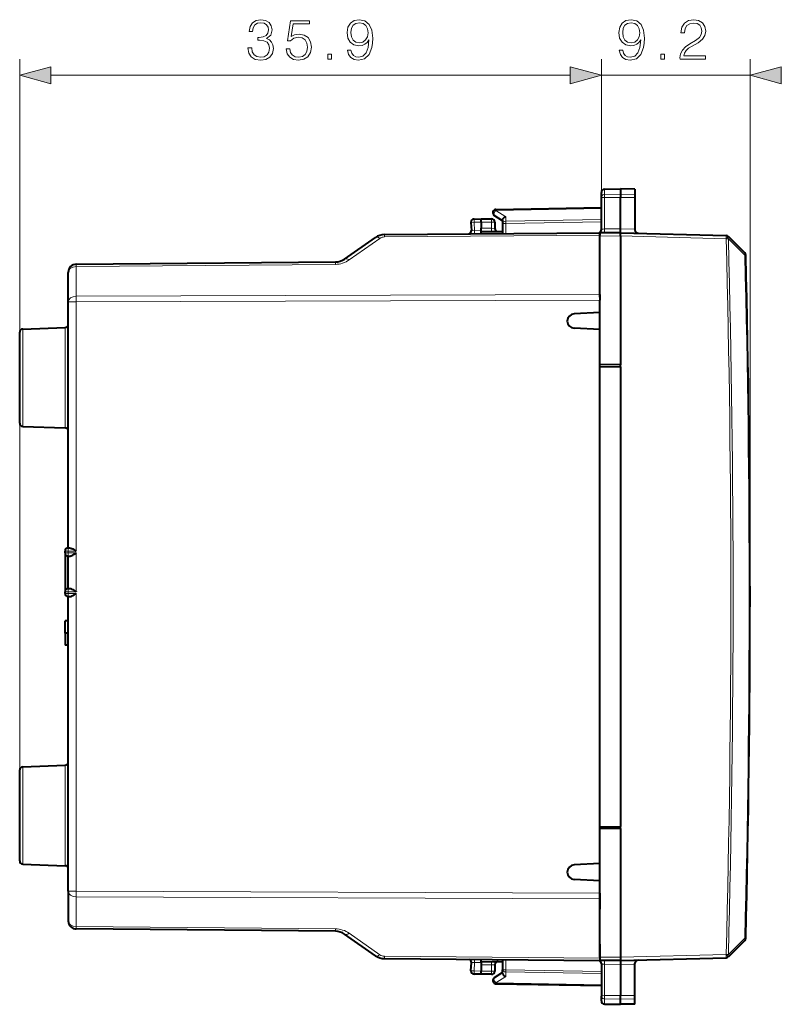
# Model space of a CAD drawing. Extents: x 0 to 420, y 0 to 297.
# Drawn here: x 196 to 243, y 112 to 173 of the extents above; entities that cross this region are included whole.
import ezdxf

# ---------------------------------------------------------------- set-up
doc = ezdxf.new("R2010")
doc.units = 0

msp = doc.modelspace()

# ---------------------------------------------------------------- linework, layer by layer
at = {"color": 7, "lineweight": 18}
for p, q in [((195.670517, 126.396385), (195.670517, 170.248566)), ((231.570526, 161.729279), (231.570526, 170.248566)), ((231.570526, 161.729279), (231.570526, 170.248566)), ((240.745529, 137.089676), (240.745529, 170.248566)), ((197.602371, 169.248566), (229.638672, 169.248566)), ((231.570526, 169.248566), (240.745529, 169.248566)), ((231.767044, 161.902008), (231.767044, 162.222443)), ((231.767044, 161.902008), (232.745529, 161.917252)), ((231.767044, 161.704376), (231.767044, 161.902008)), ((231.767044, 159.768509), (231.767044, 161.704376)), ((231.767044, 161.704376), (232.745529, 161.701172)), ((233.645523, 161.903229), (232.745529, 161.917252)), ((233.645523, 161.704132), (232.745529, 161.701172)), ((225.065598, 160.917389), (231.570526, 161.03093)), ((224.795532, 160.389526), (224.795532, 160.189514)), ((225.665588, 160.526825), (225.065598, 160.917389)), ((225.665588, 160.526825), (225.665588, 160.244644)), ((223.713547, 160.182068), (224.145523, 160.189606)), ((223.713547, 160.182068), (223.74086, 159.660889)), ((224.145523, 160.189514), (224.795532, 160.189514)), ((224.145523, 159.814575), (224.795532, 159.808899)), ((224.795532, 159.808899), (224.793777, 159.608917)), ((224.795532, 160.189514), (224.795532, 159.808899)), ((224.995529, 160.189514), (224.795532, 160.189514)), ((224.795532, 159.808899), (224.995132, 159.80542)), ((225.470535, 160.103287), (225.667038, 160.103287)), ((231.570526, 160.347717), (225.665588, 160.244644)), ((231.570526, 160.206329), (225.667038, 160.103287)), ((225.667038, 160.103287), (225.667038, 159.488876)), ((231.767044, 159.768509), (232.745529, 159.777039)), ((233.645523, 159.753479), (232.745529, 159.777039)), ((216.007309, 157.8582), (217.904678, 159.186752)), ((218.187103, 159.277161), (231.470535, 159.393066)), ((223.74086, 159.660889), (223.547607, 159.667938)), ((224.145523, 159.664413), (223.74086, 159.660889)), ((232.745529, 159.339523), (231.470535, 159.3284)), ((232.745529, 159.339584), (239.270432, 159.168716)), ((239.270432, 159.168716), (239.272369, 159.166794)), ((239.410339, 159.170486), (239.272369, 159.166794)), ((240.423019, 158.156769), (239.410339, 159.170486)), ((240.479416, 158.158279), (240.423019, 158.156769)), ((199.166168, 157.447403), (215.160034, 157.586975)), ((199.166168, 155.619186), (199.166168, 157.447403)), ((199.166168, 155.619186), (231.470535, 155.735962)), ((198.670532, 155.265656), (199.166168, 155.265656)), ((199.166168, 155.265656), (231.470535, 155.382416)), ((199.166168, 140.089523), (199.166168, 155.265656)), ((198.477509, 153.687546), (198.477509, 147.491501)), ((195.863556, 147.582779), (195.863556, 153.596268)), ((198.670532, 139.889526), (198.47052, 139.889526)), ((198.670532, 139.78952), (198.47052, 139.78952)), ((198.670532, 139.889526), (198.670532, 140.089523)), ((198.670532, 139.889526), (199.166168, 139.889526)), ((198.670532, 139.78952), (198.670532, 139.889526)), ((198.670532, 139.78952), (199.166168, 139.78952)), ((198.670532, 139.78952), (198.670532, 139.589523)), ((199.166168, 140.089523), (199.166168, 139.889526)), ((199.166168, 139.589523), (199.166168, 139.78952)), ((199.166168, 137.589523), (199.166168, 139.589523)), ((198.670532, 137.389526), (198.47052, 137.389526)), ((198.670532, 137.28952), (198.47052, 137.28952)), ((198.670532, 137.389526), (198.670532, 137.589523)), ((198.670532, 137.28952), (198.670532, 137.389526)), ((198.670532, 137.389526), (199.166168, 137.389526)), ((198.670532, 137.28952), (199.166168, 137.28952)), ((198.670532, 137.28952), (198.670532, 137.089523)), ((199.166168, 137.589523), (199.166168, 137.389526)), ((199.166168, 137.089523), (199.166168, 137.28952)), ((199.166153, 118.913391), (199.166168, 137.089523)), ((195.863541, 120.582787), (195.863541, 126.596268)), ((198.477509, 126.687546), (198.477509, 120.491501)), ((198.670517, 118.913391), (199.166153, 118.913391)), ((199.166153, 118.913391), (231.47052, 118.796616)), ((199.166153, 118.559853), (199.166153, 116.731636)), ((199.166153, 118.559853), (231.47052, 118.443077)), ((215.160019, 116.592056), (199.166153, 116.731636)), ((217.904678, 114.992287), (216.007294, 116.320847)), ((240.423019, 116.022263), (239.410324, 115.008537)), ((240.479401, 116.020752), (240.423019, 116.022255)), ((218.187103, 114.901886), (231.47052, 114.785957)), ((232.745514, 114.839508), (231.47052, 114.850632)), ((232.745514, 114.839447), (239.270432, 115.010307)), ((239.272354, 115.012238), (239.270432, 115.010307)), ((223.74086, 114.518158), (223.547592, 114.511093)), ((223.713547, 113.996964), (223.74086, 114.518158)), ((224.145523, 114.514626), (223.74086, 114.518158)), ((224.795517, 114.370132), (224.145523, 114.364456)), ((224.793777, 114.570122), (224.795517, 114.370132)), ((224.995117, 114.373619), (224.795517, 114.370132)), ((224.795517, 114.370132), (224.795517, 113.989517)), ((225.667023, 114.690163), (225.667023, 114.075752)), ((231.767029, 114.410522), (231.767029, 112.474648)), ((231.767029, 114.410522), (232.745514, 114.401985)), ((233.645523, 114.425552), (232.745514, 114.401985)), ((224.145523, 113.989426), (223.713547, 113.996964)), ((224.795517, 113.989517), (224.145523, 113.989517)), ((224.795517, 113.989517), (224.995514, 113.989517)), ((224.795517, 113.989517), (224.795517, 113.78952)), ((225.665588, 113.652206), (225.065582, 113.26165)), ((225.47052, 114.075752), (225.667023, 114.075752)), ((225.665588, 113.652206), (225.665588, 113.934395)), ((231.570526, 113.831322), (225.665588, 113.934395)), ((231.570526, 113.972702), (225.667023, 114.075752)), ((225.065582, 113.26165), (231.570526, 113.148102)), ((231.767029, 112.474648), (232.745514, 112.477859)), ((231.767029, 112.277023), (231.767029, 112.474648)), ((233.645523, 112.474907), (232.745514, 112.477859)), ((231.767029, 111.956596), (231.767029, 112.277023)), ((231.767029, 112.277023), (232.745514, 112.26178)), ((233.645523, 112.275803), (232.745514, 112.26178))]:
    msp.add_line(p, q, dxfattribs=at)
at = {"color": 7, "lineweight": 40}
for p, q in [((231.767044, 162.222443), (232.745529, 162.239517)), ((232.745529, 162.239517), (232.745529, 161.917252)), ((233.645523, 162.223816), (232.745529, 162.239517)), ((233.645523, 162.223816), (233.645523, 161.903229)), ((231.570526, 161.729279), (231.570526, 162.022461)), ((231.570526, 159.727524), (231.570526, 161.729279)), ((232.745529, 161.917252), (232.745529, 161.701172)), ((232.745529, 159.777039), (232.745529, 161.701172)), ((233.645523, 161.903229), (233.645523, 161.704132)), ((233.645523, 161.704132), (233.645523, 159.753479)), ((225.067032, 160.975998), (231.570526, 161.089508)), ((223.717041, 160.382034), (224.145523, 160.389526)), ((224.145523, 160.189606), (224.145508, 160.389114)), ((224.145523, 160.389526), (224.795532, 160.389526)), ((225.470535, 160.277008), (224.961426, 160.608414)), ((223.520798, 160.1716), (223.547195, 159.667969)), ((224.145523, 160.189606), (224.145523, 159.814575)), ((224.145523, 159.614975), (224.145523, 159.814575)), ((224.995529, 160.189514), (224.995529, 159.80542)), ((225.470535, 160.324539), (225.470535, 160.103287)), ((225.470535, 160.103287), (225.470535, 159.487152)), ((232.745483, 159.539642), (232.745529, 159.777039)), ((233.645523, 159.753479), (233.645523, 159.710785)), ((215.724884, 157.91423), (217.622253, 159.242783)), ((218.187103, 159.423599), (231.470535, 159.53952)), ((224.145523, 159.53952), (224.145523, 159.614563)), ((224.145523, 159.614563), (225.470535, 159.602997)), ((224.145523, 159.475601), (224.145523, 159.53952)), ((231.457245, 159.547302), (231.437958, 159.53923)), ((231.470535, 159.53952), (231.470535, 159.550003)), ((232.745529, 159.53952), (231.470535, 159.528381)), ((231.470535, 159.539307), (231.470535, 159.393066)), ((231.470535, 159.3284), (231.470535, 159.527985)), ((231.470535, 158.53952), (231.470535, 159.393066)), ((231.470535, 155.564529), (231.470535, 159.3284)), ((232.745529, 159.53952), (239.270432, 159.368652)), ((232.745529, 159.339523), (232.745529, 159.539062)), ((232.745529, 159.339523), (232.745529, 151.392258)), ((239.406677, 159.310089), (239.408615, 159.308151)), ((240.421295, 158.294601), (239.408615, 159.308151)), ((199.166168, 157.593842), (215.160034, 157.733429)), ((198.670532, 155.265656), (198.670532, 157.093872)), ((231.470535, 155.735962), (231.470535, 156.362228)), ((231.470535, 155.735962), (231.470535, 155.382416)), ((198.670532, 140.089523), (198.670532, 155.265656)), ((231.470535, 154.621368), (231.470535, 155.382416)), ((231.470535, 154.621368), (229.896973, 154.538895)), ((231.470535, 153.557663), (231.470535, 154.621368)), ((195.863556, 153.596268), (198.477509, 153.687546)), ((195.670532, 147.782654), (195.670532, 153.396393)), ((231.470535, 153.557663), (229.896973, 153.640137)), ((231.47052, 151.28952), (231.470535, 153.557663)), ((232.745529, 151.392258), (231.47052, 151.41452)), ((231.47052, 122.889519), (231.47052, 151.28952)), ((231.47052, 151.28952), (232.745529, 151.267258)), ((232.745529, 151.267258), (232.745529, 151.392258)), ((232.745529, 151.267258), (232.745529, 122.911774)), ((195.863556, 147.582779), (198.477509, 147.491501)), ((198.47052, 139.78952), (198.47052, 139.889526)), ((198.47052, 139.78952), (198.47052, 137.389526)), ((198.670532, 140.089523), (198.770508, 140.089523)), ((198.670532, 137.589523), (198.670532, 139.589523)), ((198.670532, 139.589523), (198.770508, 139.589523)), ((198.47052, 137.28952), (198.47052, 137.389526)), ((198.670532, 137.589523), (198.770508, 137.589523)), ((198.670517, 118.913391), (198.670532, 137.089523)), ((198.670532, 137.089523), (198.770508, 137.089523)), ((198.670532, 135.589523), (198.47052, 135.589523)), ((198.47052, 134.839523), (198.47052, 135.589523)), ((198.670532, 134.839523), (198.47052, 134.839523)), ((198.47052, 134.839523), (198.47052, 134.089523)), ((198.670532, 134.089523), (198.47052, 134.089523)), ((198.670532, 134.089523), (198.47052, 134.089523)), ((198.670532, 134.089523), (198.47052, 134.089523)), ((195.670517, 120.782661), (195.670517, 126.396385)), ((195.863541, 126.596268), (198.477509, 126.687546)), ((231.47052, 122.889519), (232.745529, 122.911774)), ((231.47052, 120.621368), (231.47052, 122.889519)), ((232.745529, 122.786774), (231.47052, 122.764519)), ((232.745529, 122.786774), (232.745514, 114.839508)), ((232.745529, 122.786774), (232.745529, 122.911774)), ((195.863541, 120.582787), (198.477509, 120.491501)), ((231.47052, 120.621368), (229.896973, 120.538902)), ((231.47052, 114.850632), (231.47052, 120.621368)), ((231.47052, 119.557663), (229.896973, 119.640137)), ((231.47052, 118.796616), (231.47052, 119.557663)), ((198.670517, 118.913391), (198.670517, 117.085175)), ((231.47052, 118.796616), (231.47052, 118.443077)), ((231.47052, 118.443077), (231.47052, 117.816795)), ((215.160019, 116.445618), (199.166153, 116.585197)), ((217.622253, 114.936249), (215.724869, 116.264809)), ((231.47052, 115.639519), (231.47052, 114.785957)), ((240.42128, 115.884422), (239.4086, 114.870872)), ((231.47052, 114.850632), (231.47052, 114.651047)), ((232.745514, 114.839508), (232.745514, 114.639969)), ((232.745514, 114.639519), (239.270432, 114.810371)), ((239.4086, 114.870872), (239.406677, 114.868942)), ((218.187103, 114.75544), (231.47052, 114.639519)), ((223.520798, 114.007431), (223.54718, 114.511063)), ((224.145523, 114.639519), (224.145523, 114.703445)), ((224.145523, 114.564468), (224.145523, 114.639519)), ((224.145523, 114.564468), (225.47052, 114.576027)), ((224.145523, 114.564064), (224.145523, 114.364456)), ((224.145523, 114.364456), (224.145523, 113.989426)), ((224.995514, 114.373619), (224.995514, 113.989517)), ((225.47052, 114.691879), (225.47052, 114.075752)), ((231.45723, 114.631737), (231.437943, 114.639801)), ((231.47052, 114.785957), (231.47052, 114.639732)), ((232.745514, 114.639519), (231.47052, 114.650642)), ((231.47052, 114.639503), (231.47052, 114.629036)), ((231.570526, 114.451508), (231.570526, 112.449753)), ((232.745468, 114.639389), (232.745514, 114.401985)), ((232.745514, 114.401985), (232.745514, 112.477859)), ((233.645523, 114.425552), (233.645523, 114.468254)), ((233.645523, 112.474907), (233.645523, 114.425552)), ((224.145523, 113.78952), (223.717026, 113.796997)), ((224.145493, 113.789925), (224.145523, 113.989426)), ((224.795517, 113.78952), (224.145523, 113.78952)), ((225.47052, 113.902016), (224.961411, 113.570625)), ((225.47052, 113.8545), (225.47052, 114.075752)), ((225.067032, 113.203033), (231.570526, 113.089516)), ((231.570526, 112.156563), (231.570526, 112.449753)), ((232.745514, 112.26178), (232.745514, 112.477859)), ((233.645523, 112.275803), (233.645523, 112.474907)), ((231.767029, 111.956596), (232.745514, 111.939514)), ((231.767029, 111.956596), (232.745514, 111.939514)), ((232.745514, 111.939514), (232.745514, 112.26178)), ((233.645523, 111.955231), (232.745514, 111.939514)), ((233.645523, 111.955223), (232.745514, 111.939514)), ((233.645523, 111.955223), (233.645523, 112.275803))]:
    msp.add_line(p, q, dxfattribs=at)
at = {"color": 7, "lineweight": 18}
for points in [[(209.755081, 170.943985), (209.755081, 170.937027), (209.807251, 170.617142), (209.963715, 170.380707), (210.210587, 170.231186), (210.544373, 170.179031), (210.867737, 170.231186), (211.114609, 170.373749), (211.271088, 170.603226), (211.326721, 170.905731), (211.298904, 171.121307), (211.218933, 171.298645), (211.090271, 171.430771), (210.912949, 171.5177), (211.1633, 171.729797), (211.250214, 172.049683), (211.201538, 172.306976), (211.065933, 172.505173), (210.846878, 172.63382), (210.561768, 172.679031), (210.262741, 172.626877), (210.036728, 172.487793), (209.890686, 172.258301), (209.831589, 171.955811), (210.047165, 171.955811), (210.085403, 172.181808), (210.186249, 172.352188), (210.342712, 172.456497), (210.558289, 172.494751), (210.749527, 172.459976), (210.899033, 172.369568), (210.996399, 172.22702), (211.031158, 172.049683), (210.99292, 171.844543), (210.885132, 171.701981), (210.704315, 171.611572), (210.460922, 171.583755), (210.374008, 171.587234), (210.374008, 171.409912), (210.478317, 171.413391), (210.746048, 171.38208), (210.937286, 171.288208), (211.052032, 171.131744), (211.090271, 170.912689), (211.052032, 170.679718), (210.944244, 170.505875), (210.766907, 170.398087), (210.530472, 170.363312), (210.304459, 170.40155), (210.134094, 170.516296), (210.026291, 170.697113), (209.991531, 170.943985)], [(212.115311, 170.874435), (212.177902, 170.582367), (212.337845, 170.363312), (212.57428, 170.227707), (212.887207, 170.179031), (213.21405, 170.238144), (213.460922, 170.394608), (213.62088, 170.648438), (213.676498, 170.989182), (213.62088, 171.319504), (213.46788, 171.573334), (213.227966, 171.733276), (212.918503, 171.792389), (212.629913, 171.750656), (212.421295, 171.63591), (212.539505, 172.425201), (213.565247, 172.425201), (213.565247, 172.609482), (212.376083, 172.609482), (212.191803, 171.368179), (212.383041, 171.368179), (212.584717, 171.545502), (212.880264, 171.608093), (213.11322, 171.562897), (213.290558, 171.437714), (213.398346, 171.239532), (213.440063, 170.97876), (213.401825, 170.717972), (213.294037, 170.526733), (213.120178, 170.405029), (212.894165, 170.363312), (212.668152, 170.398087), (212.497787, 170.502396), (212.38652, 170.662338), (212.341324, 170.874435)], [(216.115997, 170.794464), (215.9039, 170.794464), (215.969971, 170.533691), (216.109055, 170.338974), (216.310715, 170.220749), (216.574982, 170.179031), (216.953979, 170.265961), (217.232132, 170.523254), (217.402512, 170.954407), (217.444244, 171.229095), (217.461624, 171.548981), (217.405991, 172.035767), (217.246048, 172.390442), (216.981781, 172.606018), (216.627136, 172.679031), (216.314194, 172.619919), (216.077759, 172.463455), (215.928238, 172.209625), (215.876083, 171.882782), (215.924759, 171.542038), (216.07428, 171.288208), (216.303772, 171.128265), (216.606262, 171.072632), (216.807938, 171.093491), (216.978317, 171.166504), (217.117401, 171.28125), (217.225189, 171.441193), (217.173035, 170.971802), (217.051331, 170.634521), (216.856613, 170.429382), (216.592361, 170.363312), (216.408081, 170.391129), (216.265518, 170.474579), (216.168152, 170.606705)], [(232.891754, 170.794464), (232.679657, 170.794464), (232.745712, 170.533691), (232.884796, 170.338974), (233.086472, 170.220749), (233.350723, 170.179031), (233.729721, 170.265961), (234.007889, 170.523254), (234.178268, 170.954407), (234.219986, 171.229095), (234.237381, 171.548981), (234.181747, 172.035767), (234.02179, 172.390442), (233.757538, 172.606018), (233.402878, 172.679031), (233.089951, 172.619919), (232.8535, 172.463455), (232.703995, 172.209625), (232.65184, 171.882782), (232.700516, 171.542038), (232.850037, 171.288208), (233.079514, 171.128265), (233.382019, 171.072632), (233.583694, 171.093491), (233.754059, 171.166504), (233.893143, 171.28125), (234.000931, 171.441193), (233.948776, 170.971802), (233.827087, 170.634521), (233.63237, 170.429382), (233.368118, 170.363312), (233.183823, 170.391129), (233.041275, 170.474579), (232.943909, 170.606705)], [(236.426529, 170.248566), (237.994675, 170.248566), (237.994675, 170.443283), (236.652527, 170.443283), (236.69426, 170.613663), (236.798569, 170.770126), (236.955032, 170.912689), (237.174088, 171.055237), (237.535706, 171.260391), (237.813873, 171.475967), (237.9599, 171.70546), (238.008591, 171.976669), (237.956421, 172.265259), (237.806915, 172.487793), (237.573959, 172.626877), (237.271454, 172.679031), (236.941132, 172.623398), (236.697739, 172.466919), (236.541275, 172.216583), (236.482162, 171.872345), (236.711639, 171.872345), (236.746414, 172.133133), (236.854202, 172.320892), (237.028061, 172.432159), (237.264496, 172.473877), (237.476593, 172.439117), (237.640015, 172.341751), (237.740845, 172.181808), (237.779099, 171.969711), (237.740845, 171.764557), (237.629593, 171.590714), (237.375763, 171.402954), (237.021103, 171.190857), (236.756851, 170.999603), (236.569092, 170.797943), (236.457825, 170.575409), (236.42305, 170.321594)], [(216.112518, 171.893219), (216.143814, 172.147034), (216.248138, 172.338272), (216.41156, 172.453018), (216.644516, 172.494751), (216.863571, 172.449539), (217.030472, 172.320892), (217.13826, 172.119232), (217.176498, 171.858444), (217.134781, 171.615051), (217.023514, 171.427292), (216.853134, 171.298645), (216.637558, 171.256912), (216.415024, 171.298645), (216.248138, 171.420334), (216.147293, 171.61853)], [(232.888275, 171.893219), (232.919571, 172.147034), (233.02388, 172.338272), (233.187302, 172.453018), (233.420273, 172.494751), (233.639328, 172.449539), (233.806213, 172.320892), (233.914001, 172.119232), (233.952255, 171.858444), (233.910538, 171.615051), (233.799271, 171.427292), (233.628891, 171.298645), (233.413315, 171.256912), (233.190781, 171.298645), (233.02388, 171.420334), (232.92305, 171.61853)], [(214.680679, 170.248566), (214.910156, 170.248566), (214.910156, 170.558029), (214.680679, 170.558029)], [(235.23111, 170.248566), (235.460602, 170.248566), (235.460602, 170.558029), (235.23111, 170.558029)], [(197.602371, 169.766205), (195.670517, 169.248566), (197.602371, 168.730927)], [(229.638672, 168.730927), (231.570526, 169.248566), (229.638672, 169.766205)], [(229.638672, 168.730927), (231.570526, 169.248566), (229.638672, 169.766205)], [(242.677368, 169.766205), (240.745529, 169.248566), (242.677368, 168.730927)]]:
    msp.add_lwpolyline(points, close=True, dxfattribs=at)
for points in [[(231.570526, 161.729279), (231.573013, 161.75621), (231.580429, 161.782593), (231.592468, 161.807449), (231.615662, 161.837906), (231.660904, 161.872925), (231.718933, 161.895538), (231.767044, 161.902008)], [(231.570526, 161.729279), (231.570892, 161.727966), (231.571548, 161.727097), (231.573853, 161.725342), (231.579666, 161.722733), (231.598892, 161.717896), (231.663116, 161.710144), (231.767044, 161.704376)], [(231.570526, 112.449753), (231.570892, 112.451065), (231.571548, 112.451942), (231.573837, 112.453697), (231.579666, 112.456291), (231.598892, 112.461128), (231.663101, 112.468887), (231.767029, 112.474648)], [(231.570526, 112.449753), (231.572998, 112.422821), (231.580414, 112.396439), (231.592453, 112.371582), (231.615646, 112.341125), (231.660889, 112.306114), (231.718918, 112.283501), (231.767029, 112.277023)]]:
    msp.add_lwpolyline(points, dxfattribs=at)
at = {"color": 7, "lineweight": 40}
for points in [[(225.470535, 160.324539), (225.471573, 160.339417), (225.47467, 160.354645), (225.480591, 160.372269), (225.488815, 160.38974), (225.50943, 160.421066), (225.524582, 160.438721), (225.541473, 160.455322), (225.579437, 160.48494), (225.621368, 160.509003), (225.665588, 160.526825)], [(198.770508, 140.089523), (198.796234, 140.087021), (198.823639, 140.080276), (198.859634, 140.067322), (198.896744, 140.050705), (198.943298, 140.026825), (199.037567, 139.972397), (199.122559, 139.919678), (199.154572, 139.8992), (199.164917, 139.891846), (199.166168, 139.889526)], [(198.770508, 139.589523), (198.796234, 139.592026), (198.823639, 139.598755), (198.859634, 139.611725), (198.896744, 139.628342), (198.943298, 139.652206), (199.037567, 139.70665), (199.122559, 139.759369), (199.154572, 139.779846), (199.164917, 139.787201), (199.166168, 139.78952)], [(198.770508, 137.589523), (198.796234, 137.587021), (198.823639, 137.580276), (198.859634, 137.567322), (198.896744, 137.550705), (198.943298, 137.526825), (199.037567, 137.472397), (199.122559, 137.419678), (199.154572, 137.3992), (199.164917, 137.391846), (199.166168, 137.389526)], [(198.770508, 137.089523), (198.796234, 137.092026), (198.823639, 137.098755), (198.859634, 137.111725), (198.896744, 137.128342), (198.943298, 137.152206), (199.037567, 137.20665), (199.122559, 137.259369), (199.154572, 137.279846), (199.164917, 137.287201), (199.166168, 137.28952)], [(225.47052, 113.8545), (225.471573, 113.839622), (225.474655, 113.824394), (225.480591, 113.806763), (225.4888, 113.789291), (225.509415, 113.757965), (225.524567, 113.740326), (225.541473, 113.723709), (225.579437, 113.694092), (225.621353, 113.670029), (225.665588, 113.652206)]]:
    msp.add_lwpolyline(points, dxfattribs=at)
for centre, radius, start, end in [((231.770523, 162.022461), 0.2, 90.99999, 179.999991), ((225.070526, 160.776031), 0.2, 90.99999, 236.938597), ((223.720535, 160.182068), 0.2, 90.99999, 182.999992), ((224.795532, 160.189514), 0.2, 359.999989, 89.999989), ((225.195526, 159.80542), 0.2, 179.999991, 269.499987), ((218.195831, 158.42363), 1, 90.499986, 125.000016), ((223.347473, 159.657501), 0.2, 289.704998, 2.999989), ((231.370529, 159.727524), 0.2, 295.692936, 359.999989), ((231.467239, 159.538239), 0.012912, 75.010223, 137.78695), ((233.845535, 159.710785), 0.2, 180.000282, 268.499992), ((239.265198, 159.168716), 0.2, 44.975481, 88.499991), ((240.279816, 158.153244), 0.2, 1.44549, 44.975481), ((-594.452698, 137.089676), 835.198238, 358.554487, 1.44549), ((199.170532, 157.093872), 0.5, 90.499986, 179.999991), ((215.151306, 158.733383), 1, 270.499988, 304.99995), ((229.920532, 154.089508), 0.45, 92.999999, 267.000001), ((198.47052, 153.887421), 0.2, 271.999986, 359.999989), ((195.870529, 153.396393), 0.2, 91.999991, 179.999991), ((195.870529, 147.782654), 0.2, 179.999991, 267.999988), ((198.47052, 147.291626), 0.2, 359.999989, 87.999987), ((198.670532, 139.889526), 0.2, 89.999989, 179.999991), ((198.670532, 139.78952), 0.2, 179.999991, 269.999991), ((198.670532, 137.389526), 0.2, 89.999989, 179.999991), ((198.670532, 137.28952), 0.2, 179.999991, 269.999991), ((195.870514, 126.396385), 0.2, 91.999991, 179.999991), ((198.47052, 126.887421), 0.2, 271.999986, 359.999989), ((195.870514, 120.782661), 0.2, 179.999991, 267.999988), ((198.47052, 120.291626), 0.2, 359.999989, 87.999987), ((229.920517, 120.089516), 0.45, 92.999999, 267.000001), ((199.170517, 117.085175), 0.5, 179.999991, 269.499987), ((215.151291, 115.445656), 1, 54.999955, 89.499985), ((240.2798, 116.02578), 0.2, 315.024499, 358.554487), ((218.195831, 115.755402), 1, 235.000025, 269.499987), ((239.265198, 115.010307), 0.2, 271.499989, 315.024499), ((223.347458, 114.52153), 0.2, 356.999988, 70.302236), ((225.195526, 114.373619), 0.2, 90.499986, 179.999991), ((231.370514, 114.451508), 0.2, 359.999988, 64.307044), ((231.467224, 114.6408), 0.012912, 222.21305, 284.989599), ((233.84552, 114.468254), 0.2, 91.499994, 180.0002), ((223.72052, 113.996964), 0.2, 176.999995, 268.999989), ((224.795517, 113.989517), 0.2, 269.999991, 359.999989), ((225.070526, 113.403008), 0.2, 123.061376, 250.757661), ((225.071045, 113.405792), 0.202806, 250.878473, 268.866883), ((231.770523, 112.15657), 0.2, 179.999991, 268.999989), ((231.770523, 112.156563), 0.2, 179.999991, 268.999989)]:
    msp.add_arc(centre, radius, start, end, dxfattribs=at)
at = {"color": 7, "lineweight": 18}
for centre, radius, start, end in [((218.191467, 158.777176), 0.499998, 90.499972, 125.000084), ((-594.443176, 137.089676), 834.007821, 358.483117, 1.51686), ((-594.446594, 137.089676), 834.149262, 358.483121, 1.516857), ((-594.445374, 137.089676), 835.134186, 358.554481, 1.445496), ((215.146942, 159.086929), 1.500011, 270.500152, 304.999898), ((215.146927, 115.09211), 1.500009, 55.00005, 89.499848), ((218.191467, 115.401863), 0.500001, 235.000011, 269.499912)]:
    msp.add_arc(centre, radius, start, end, dxfattribs=at)
for centre, major_axis, ratio, start_param, end_param in [((225.070526, 160.776031), (0.003494, -0.199966), 0.01745, 3.141592654, 3.926990948), ((223.720535, 160.182068), (0.003494, -0.199966), 0.034894, 3.141592654, 4.711780031), ((225.070526, 160.776031), (0.1091, 0.167618), 0.498226, 0.953437856, 3.141592654), ((223.720535, 160.182068), (0.199722, 0.010468), 0.001827, 1.605655061, 3.141592654), ((225.670532, 160.103287), (-0.199997, 0), 0.706999, 4.737069157, 6.283185307), ((225.670532, 160.103287), (0.003494, -0.199966), 0.01745, 3.926990948, 4.712084525), ((231.770538, 159.731018), (0.199997, 0.003616), 0.187736, 1.584862172, 3.138195464), ((231.76355, 159.730957), (0.00174, -0.199989), 0.019435, 0.000000131, 1.759522501), ((217.909042, 158.833206), (0.286789, -0.409576), 0.490901, 2.194704071, 3.141592654), ((218.191467, 158.923615), (0.004364, -0.499985), 0.003615, 3.141592654, 3.926959404), ((223.733887, 159.660889), (0.00174, -0.199989), 0.034898, 0.322288932, 1.570491906), ((239.265198, 159.168716), (0.005234, 0.199928), 0.026168, 4.713074082, 6.283185307), ((239.265198, 159.168716), (-0.141479, -0.141357), 0.018505, 1.589315107, 3.141592654), ((239.26712, 159.166794), (-0.141479, -0.141357), 0.018505, 1.589315107, 3.141592654), ((239.26712, 159.166794), (0.141479, 0.141357), 0.577061, 5.258780665, 6.283185307), ((216.011673, 157.504654), (0.286789, -0.409576), 0.490901, 2.194704071, 3.141592654), ((240.279816, 158.153244), (0.141479, 0.141357), 0.577553, 5.258080211, 6.283185307), ((199.170532, 157.093872), (-0.5, 0), 0.707107, 4.721115627, 6.283185307), ((199.170532, 157.093872), (0.004364, -0.499985), 0.003615, 3.141592654, 3.926959404), ((215.164398, 157.233444), (0.004364, -0.499985), 0.003615, 3.141594212, 3.926961424), ((199.170532, 155.265656), (-0.5, 0), 0.707107, 4.721115627, 6.283185307), ((199.170532, 155.265656), (0.001801, -0.5), 0.008726, 3.926990948, 4.712357567), ((199.170517, 118.913391), (-0.5, 0), 0.707107, 0, 1.562069681), ((199.170517, 118.913391), (-0.001801, -0.5), 0.008726, 4.712420656, 5.497787275), ((199.170517, 117.085175), (-0.5, 0), 0.707107, 0, 1.562069681), ((199.170517, 117.085175), (0.004364, 0.499985), 0.003615, 2.356226165, 3.141592654), ((215.164383, 116.945595), (-0.004364, -0.499985), 0.003615, 5.497817591, 6.283185307), ((216.011658, 116.674385), (-0.286789, -0.409576), 0.490901, 0, 0.946888336), ((240.2798, 116.02578), (0.141479, -0.141357), 0.577553, 0, 1.025104869), ((217.909042, 115.345825), (-0.286789, -0.409576), 0.490901, 0, 0.946888367), ((218.191467, 115.255424), (-0.004364, -0.499985), 0.003615, 5.497818819, 6.283185307), ((239.265198, 115.010307), (0.005234, -0.199928), 0.026168, 0, 1.570110963), ((239.265198, 115.010307), (-0.141479, 0.141357), 0.018505, 3.141592654, 4.693870015), ((239.26712, 115.012238), (-0.141479, 0.141357), 0.018505, 3.141592654, 4.693870015), ((239.26712, 115.012238), (-0.199936, 0.005295), 0.000693, 3.91390543, 4.686218214), ((239.26712, 115.012238), (0.141479, -0.141357), 0.577061, 0, 1.024404415), ((223.733871, 114.518158), (0.00174, 0.199989), 0.034898, 4.712693697, 5.96103093), ((231.770523, 114.448021), (0.199997, -0.003616), 0.187736, 3.144989849, 4.698323141), ((231.763535, 114.448074), (0.00174, 0.199989), 0.019435, 4.523662962, 6.283185307), ((223.72052, 113.996964), (-0.199722, 0.010468), 0.001828, 0.000000007, 1.535937606), ((223.72052, 113.996964), (-0.003494, -0.199966), 0.034894, 4.712998192, 6.283185307), ((225.670517, 114.075752), (-0.199997, 0), 0.706999, 0, 1.54611615), ((225.670517, 114.075752), (-0.003494, -0.199966), 0.01745, 4.712693698, 5.497787275), ((225.070526, 113.403008), (-0.1091, 0.167618), 0.498226, 0.000000127, 2.188155051), ((225.070526, 113.403008), (-0.003494, -0.199966), 0.01745, 5.497787275, 6.283185307)]:
    msp.add_ellipse(centre, major_axis=major_axis, ratio=ratio, start_param=start_param, end_param=end_param, dxfattribs=at)
for points in [[(197.602371, 169.766205), (195.670517, 169.248566), (197.602371, 169.766205), (197.602371, 168.730927)], [(229.638672, 168.730927), (231.570526, 169.248566), (229.638672, 168.730927), (229.638672, 169.766205)], [(229.638672, 168.730927), (231.570526, 169.248566), (229.638672, 168.730927), (229.638672, 169.766205)], [(242.677368, 169.766205), (240.745529, 169.248566), (242.677368, 169.766205), (242.677368, 168.730927)]]:
    msp.add_solid(points, dxfattribs=at)

doc.saveas('drawing.dxf')
